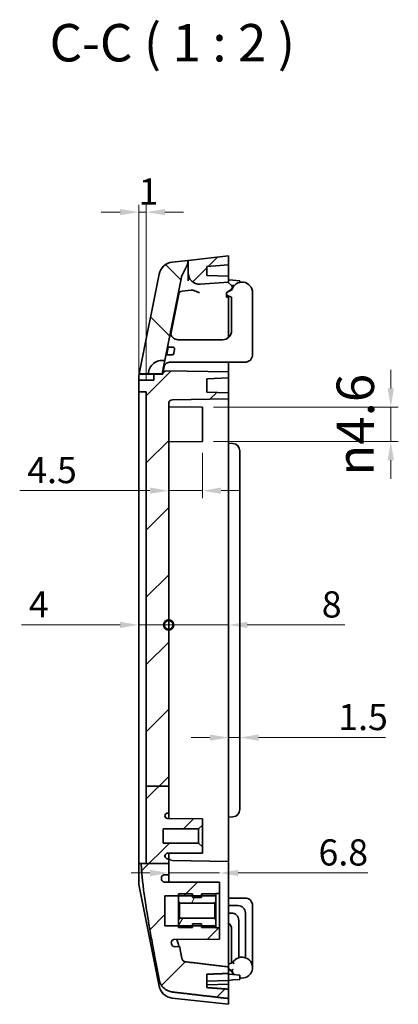
# Model space of a CAD drawing. Units: millimetres. Extents: x -225 to 2542, y -269 to 293.
# Drawn here: x 1361 to 1412, y 27 to 159 of the extents above; entities that cross this region are included whole.
import ezdxf

# ---------------------------------------------------------------- set-up
doc = ezdxf.new("R2010")
doc.units = ezdxf.units.MM
doc.layers.get('Defpoints').update_dxf_attribs({"lineweight": 25})
for name, color, linetype, lineweight in [('Dimension (ISO)', 7, 'Continuous', 18), ('Hatch (ISO)', 1, 'Continuous', 18), ('Symbol (ISO)', 7, 'Continuous', 18), ('Visible (ISO)', 7, 'Continuous', 35)]:
    doc.layers.add(name, color=color, linetype=linetype, lineweight=lineweight)
doc.styles.add('Note Text (TK)', font='txt')
doc.dimstyles.new('Default - Method 1b (TK)', dxfattribs={"dimtxt": 2.5, "dimasz": 2.5, "dimexe": 1, "dimexo": 1.5, "dimgap": 1, "dimtad": 1, "dimtoh": 1, "dimrnd": 1e-08, "dimdsep": 46, "dimtxsty": 'Note Text (TK)', "dimcen": 0.09, "dimdle": 5, "dimclrd": 100, "dimclre": 100, "dimclrt": 7, "dimadec": 1, "dimazin": 1, "dimtfac": 1, "dimtmove": 0, "dimatfit": 3, "dimfxl": 1, "dimtolj": 1, "dimlwd": -1, "dimlwe": -1, "dimarcsym": 0})

# ---------------------------------------------------------------- blocks, each defined once
blk = doc.blocks.new('*D49')
at = {"layer": 'Defpoints', "color": 0}
for p in [(1377.36, 133.28), (1377.36, 109.28), (1378.36, 109.28)]:
    blk.add_point(p, dxfattribs=at)
at = {"layer": 'Dimension (ISO)', "color": 100}
for p, q in [((1377.36, 110.78), (1377.36, 134.28)), ((1378.36, 110.78), (1378.36, 134.28)), ((1374.86, 133.28), (1372.36, 133.28)), ((1378.36, 133.28), (1377.36, 133.28)), ((1380.86, 133.28), (1383.36, 133.28))]:
    blk.add_line(p, q, dxfattribs=at)
for points in [[(1374.86, 133.7), (1374.86, 132.87), (1377.36, 133.28)], [(1380.86, 133.7), (1380.86, 132.87), (1378.36, 133.28)]]:
    blk.add_solid(points, dxfattribs=at)
at = {"layer": 'Dimension (ISO)', "color": 7, "insert": (1377.34, 136.03), "char_height": 3.5, "attachment_point": 4, "style": 'Note Text (TK)'}
blk.add_mtext('\\A1;1', dxfattribs=at)
blk = doc.blocks.new('_DotSmall')
at = {"color": 0, "linetype": 'ByBlock', "const_width": 0.5}
blk.add_lwpolyline([(-0.0625, 0, 1), (0.0625, 0, 1)], format="xyb", close=True, dxfattribs=at)
blk = doc.blocks.new('*D50')
at = {"layer": 'Defpoints', "color": 0}
for p in [(1377.36, 107.28), (1381.36, 107.7), (1381.36, 78.13)]:
    blk.add_point(p, dxfattribs=at)
at = {"layer": 'Dimension (ISO)', "color": 100}
for p, q in [((1374.86, 78.13), (1361.68, 78.13)), ((1381.36, 78.13), (1377.36, 78.13)), ((1381.36, 78.13), (1386.36, 78.13))]:
    blk.add_line(p, q, dxfattribs=at)
blk.add_solid([(1374.86, 78.55), (1374.86, 77.71), (1377.36, 78.13)], dxfattribs=at)
at = {"layer": 'Dimension (ISO)', "color": 100, "xscale": 2.5, "yscale": 2.5, "zscale": 2.5, "rotation": 180}
blk.add_blockref('_DotSmall', (1381.36, 78.13), dxfattribs=at)
at = {"layer": 'Dimension (ISO)', "color": 7, "insert": (1362.68, 80.88), "char_height": 3.5, "attachment_point": 4, "style": 'Note Text (TK)'}
blk.add_mtext('\\A1;4', dxfattribs=at)
blk = doc.blocks.new('*D51')
at = {"layer": 'Defpoints', "color": 0}
for p in [(1381.36, 107.7), (1389.36, 102.43), (1389.36, 78.12)]:
    blk.add_point(p, dxfattribs=at)
at = {"layer": 'Dimension (ISO)', "color": 100}
for p, q in [((1381.36, 78.12), (1378.86, 78.12)), ((1381.36, 78.12), (1389.36, 78.12)), ((1391.86, 78.12), (1404.88, 78.12))]:
    blk.add_line(p, q, dxfattribs=at)
blk.add_solid([(1391.86, 78.54), (1391.86, 77.71), (1389.36, 78.12)], dxfattribs=at)
at = {"layer": 'Dimension (ISO)', "color": 100, "xscale": 2.5, "yscale": 2.5, "zscale": 2.5}
blk.add_blockref('_DotSmall', (1381.36, 78.12), dxfattribs=at)
at = {"layer": 'Dimension (ISO)', "color": 7, "insert": (1401.81, 80.87), "char_height": 3.5, "attachment_point": 4, "style": 'Note Text (TK)'}
blk.add_mtext('\\A1;8', dxfattribs=at)
blk = doc.blocks.new('*D52')
at = {"layer": 'Defpoints', "color": 0}
for p in [(1389.36, 77.43), (1390.86, 77.11), (1389.36, 63.07)]:
    blk.add_point(p, dxfattribs=at)
at = {"layer": 'Dimension (ISO)', "color": 100}
for p, q in [((1386.86, 63.07), (1384.36, 63.07)), ((1389.36, 63.07), (1390.86, 63.07)), ((1393.36, 63.07), (1410.34, 63.07))]:
    blk.add_line(p, q, dxfattribs=at)
for points in [[(1386.86, 63.49), (1386.86, 62.65), (1389.36, 63.07)], [(1393.36, 63.49), (1393.36, 62.65), (1390.86, 63.07)]]:
    blk.add_solid(points, dxfattribs=at)
at = {"layer": 'Dimension (ISO)', "color": 7, "insert": (1404.01, 65.82), "char_height": 3.5, "attachment_point": 4, "style": 'Note Text (TK)'}
blk.add_mtext('\\A1;1.5', dxfattribs=at)
blk = doc.blocks.new('*D53')
at = {"layer": 'Defpoints', "color": 0}
for p in [(1381.36, 107.7), (1385.86, 102.63), (1381.36, 96.07)]:
    blk.add_point(p, dxfattribs=at)
at = {"layer": 'Dimension (ISO)', "color": 100}
for p, q in [((1385.86, 101.13), (1385.86, 95.07)), ((1378.86, 96.07), (1361.46, 96.07)), ((1385.86, 96.07), (1381.36, 96.07)), ((1388.36, 96.07), (1390.86, 96.07))]:
    blk.add_line(p, q, dxfattribs=at)
for points in [[(1378.86, 96.48), (1378.86, 95.65), (1381.36, 96.07)], [(1388.36, 96.48), (1388.36, 95.65), (1385.86, 96.07)]]:
    blk.add_solid(points, dxfattribs=at)
at = {"layer": 'Dimension (ISO)', "color": 7, "insert": (1362.46, 98.82), "char_height": 3.5, "attachment_point": 4, "style": 'Note Text (TK)'}
blk.add_mtext('\\A1;4.5', dxfattribs=at)
blk = doc.blocks.new('*D54')
at = {"layer": 'Defpoints', "color": 0}
for p in [(1385.86, 107.23), (1385.86, 102.63), (1411.03, 102.63)]:
    blk.add_point(p, dxfattribs=at)
at = {"layer": 'Dimension (ISO)', "color": 100}
for p, q in [((1411.03, 109.73), (1411.03, 112.23)), ((1387.36, 107.23), (1412.03, 107.23)), ((1411.03, 107.23), (1411.03, 102.63)), ((1387.36, 102.63), (1412.03, 102.63)), ((1411.03, 100.13), (1411.03, 97.63))]:
    blk.add_line(p, q, dxfattribs=at)
for points in [[(1410.62, 109.73), (1411.45, 109.73), (1411.03, 107.23)], [(1410.62, 100.13), (1411.45, 100.13), (1411.03, 102.63)]]:
    blk.add_solid(points, dxfattribs=at)
at = {"layer": 'Dimension (ISO)', "color": 7, "insert": (1406.29, 98.07), "char_height": 2.5, "attachment_point": 4, "rotation": 90, "style": 'Note Text (TK)'}
blk.add_mtext('\\A1;\\fAIGDT|b0|i0;\\H4.9746;n\\fＭＳ Ｐゴシック|b0|i0;\\H5.0000;4.6', dxfattribs=at)
blk = doc.blocks.new('*D55')
at = {"layer": 'Defpoints', "color": 0}
for p in [(1381.36, 45.32), (1388.16, 44.98), (1388.16, 43.73)]:
    blk.add_point(p, dxfattribs=at)
at = {"layer": 'Dimension (ISO)', "color": 100}
for p, q in [((1378.86, 44.98), (1376.36, 44.98)), ((1381.36, 44.98), (1388.16, 44.98)), ((1390.66, 44.98), (1407.97, 44.98))]:
    blk.add_line(p, q, dxfattribs=at)
for points in [[(1378.86, 45.4), (1378.86, 44.56), (1381.36, 44.98)], [(1390.66, 45.4), (1390.66, 44.56), (1388.16, 44.98)]]:
    blk.add_solid(points, dxfattribs=at)
at = {"layer": 'Dimension (ISO)', "color": 7, "insert": (1401.37, 47.73), "char_height": 3.5, "attachment_point": 4, "style": 'Note Text (TK)'}
blk.add_mtext('\\A1;6.8', dxfattribs=at)

msp = doc.modelspace()

# ---------------------------------------------------------------- hatches: boundary and pattern name
at = {"layer": 'Hatch (ISO)'}
h = msp.add_hatch(dxfattribs=at)
h.set_pattern_fill('ANSI31', color=256, scale=50.8, style=0)
h.set_pattern_definition([(45, (939.4036, -285.3023), (-4.49013, 4.49013), [])])
edge = h.paths.add_edge_path()
edge.add_line((1378.3642, 56.5839), (1381.3642, 56.5839))
edge.add_line((1381.3642, 56.5839), (1381.3642, 107.7008))
edge.add_ellipse((1381.8642, 107.7008), major_axis=(-0.5, 0), ratio=1, start_angle=271, end_angle=360, ccw=False)
edge.add_line((1381.8555, 108.2007), (1389.3642, 108.3318))
edge.add_line((1389.3642, 108.3318), (1389.3642, 109.1318))
edge.add_line((1389.3642, 109.1318), (1386.4642, 109.233))
edge.add_line((1386.4642, 109.233), (1386.4642, 111.0305))
edge.add_line((1386.4642, 111.0305), (1389.3642, 111.1318))
edge.add_line((1389.3642, 111.1318), (1389.3642, 111.9318))
edge.add_line((1389.3642, 111.9318), (1381.0732, 112.0765))
edge.add_ellipse((1381.0645, 111.5766), major_axis=(0.0087, 0.4999), ratio=1, start_angle=0, end_angle=79.690068)
edge.add_line((1380.5742, 111.6746), (1380.5645, 111.626))
edge.add_line((1380.5645, 111.626), (1379.3642, 111.626))
edge.add_line((1379.3642, 111.626), (1379.3642, 110.826))
edge.add_line((1379.3642, 110.826), (1377.3642, 110.826))
edge.add_line((1377.3642, 110.826), (1377.3642, 109.2818))
edge.add_line((1377.3642, 109.2818), (1378.3642, 109.2818))
edge.add_line((1378.3642, 109.2818), (1378.3642, 56.5839))
edge = h.paths.add_edge_path()
edge.add_spline(control_points=[(1377.6901, 46.2399), (1377.8493, 42.4807), (1380.0774, 30.7495)], knot_values=[1.9351516, 1.9351516, 1.9351516, 3.37116538, 3.37116538, 3.37116538], weights=[2.07243988, 1.93413152, 1], degree=2, periodic=0)
edge.add_spline(control_points=[(1380.0774, 30.7495), (1380.1046, 30.6064), (1380.1469, 30.4661), (1380.2925, 30.1046), (1380.4591, 29.8462), (1380.8113, 29.4845), (1381.0568, 29.3151), (1381.4444, 29.1505), (1381.6338, 29.0984), (1381.8177, 29.077)], knot_values=[0.95391137, 0.95391137, 0.95391137, 0.95391137, 0.9939724, 0.9939724, 1.07082831, 1.07082831, 1.14541619, 1.14541619, 1.19713356, 1.19713356, 1.19713356, 1.19713356], degree=3, periodic=0)
edge.add_spline(control_points=[(1381.8177, 29.077), (1385.5033, 28.6495), (1389.3642, 28.2033)], knot_values=[0, 0, 0, 0.75969187, 0.75969187, 0.75969187], weights=[1, 1.00024897, 1], degree=2, periodic=0)
edge.add_line((1389.3642, 28.2033), (1389.3642, 29.4547))
edge.add_line((1389.3642, 29.4547), (1386.4642, 29.6669))
edge.add_line((1386.4642, 29.6669), (1386.4642, 31.451))
edge.add_line((1386.4642, 31.451), (1389.3642, 31.5581))
edge.add_line((1389.3642, 31.5581), (1389.3642, 32.4336))
edge.add_spline(control_points=[(1389.3642, 32.4336), (1386.3912, 32.7854), (1383.5548, 33.1231)], knot_values=[0.00012374, 0.00012374, 0.00012374, 0.58514511, 0.58514511, 0.58514511], weights=[1.0000001, 1.00024269, 1], degree=2, periodic=0)
edge.add_spline(control_points=[(1383.5548, 33.1231), (1383.5094, 33.1285), (1383.4626, 33.1416), (1383.3661, 33.1832), (1383.3047, 33.2264), (1383.2163, 33.3187), (1383.1743, 33.3849), (1383.1374, 33.4777), (1383.1267, 33.5142), (1383.1198, 33.5513)], knot_values=[0.00531004, 0.00531004, 0.00531004, 0.00531004, 0.01809669, 0.01809669, 0.03684818, 0.03684818, 0.05644722, 0.05644722, 0.0668205, 0.0668205, 0.0668205, 0.0668205], degree=3, periodic=0)
edge.add_spline(control_points=[(1383.1198, 33.5513), (1382.9651, 34.383), (1382.8281, 35.1335)], knot_values=[0, 0, 0, 0.10286142, 0.10286142, 0.10286142], weights=[1, 1.01608319, 1.02922117], degree=2, periodic=0)
edge.add_line((1382.8281, 35.1335), (1382.1406, 35.1371))
edge.add_spline(control_points=[(1382.1406, 35.1371), (1382.0998, 35.1373), (1382.0592, 35.1438), (1381.9814, 35.1686), (1381.9447, 35.1869), (1381.8687, 35.2403), (1381.8323, 35.2784), (1381.7762, 35.366), (1381.757, 35.4149), (1381.7477, 35.466)], knot_values=[-0.05571607, -0.05571607, -0.05571607, -0.05571607, -0.04346775, -0.04346775, -0.03122267, -0.03122267, -0.01558732, -0.01558732, 0, 0, 0, 0], degree=3, periodic=0)
edge.add_spline(control_points=[(1381.7477, 35.466), (1381.7328, 35.548), (1381.7181, 35.6291)], knot_values=[0.06447302, 0.06447302, 0.06447302, 0.07578775, 0.07578775, 0.07578775], weights=[1.01799013, 1.01946198, 1.02089637], degree=2, periodic=0)
edge.add_spline(control_points=[(1381.7181, 35.6291), (1381.7113, 35.6668), (1381.7099, 35.7052), (1381.7182, 35.7814), (1381.7278, 35.8187), (1381.7627, 35.9021), (1381.7921, 35.9458), (1381.866, 36.0196), (1381.9099, 36.049), (1382.0067, 36.0893), (1382.0586, 36.0998), (1382.1111, 36.1001)], knot_values=[-0.07007274, -0.07007274, -0.07007274, -0.07007274, -0.0585815, -0.0585815, -0.04708864, -0.04708864, -0.031451, -0.031451, -0.01574368, -0.01574368, 0, 0, 0, 0], degree=3, periodic=0)
edge.add_line((1382.1111, 36.1001), (1388.1642, 36.1318))
edge.add_line((1388.1642, 36.1318), (1388.1642, 37.6318))
edge.add_line((1388.1642, 37.6318), (1387.6642, 37.6318))
edge.add_line((1387.6642, 37.6318), (1387.6642, 37.9318))
edge.add_line((1387.6642, 37.9318), (1385.7642, 37.9318))
edge.add_line((1385.7642, 37.9318), (1384.5642, 37.9318))
edge.add_line((1384.5642, 37.9318), (1382.6642, 37.9318))
edge.add_line((1382.6642, 37.9318), (1380.8642, 37.9318))
edge.add_line((1380.8642, 37.9318), (1380.8642, 41.9318))
edge.add_line((1380.8642, 41.9318), (1382.6642, 41.9318))
edge.add_line((1382.6642, 41.9318), (1384.5642, 41.9318))
edge.add_line((1384.5642, 41.9318), (1385.7642, 41.9318))
edge.add_line((1385.7642, 41.9318), (1387.6642, 41.9318))
edge.add_line((1387.6642, 41.9318), (1387.6642, 42.2318))
edge.add_line((1387.6642, 42.2318), (1388.1642, 42.2318))
edge.add_line((1388.1642, 42.2318), (1388.1642, 43.7318))
edge.add_line((1388.1642, 43.7318), (1380.7987, 43.7703))
edge.add_spline(control_points=[(1380.7987, 43.7703), (1380.7516, 43.7706), (1380.7048, 43.7789), (1380.6165, 43.8109), (1380.5755, 43.8343), (1380.4994, 43.8973), (1380.4662, 43.9378), (1380.4175, 44.0288), (1380.4023, 44.0784), (1380.3971, 44.1295)], knot_values=[-0.05915812, -0.05915812, -0.05915812, -0.05915812, -0.04503009, -0.04503009, -0.03097755, -0.03097755, -0.01541932, -0.01541932, 0, 0, 0, 0], degree=3, periodic=0)
edge.add_spline(control_points=[(1380.3971, 44.1295), (1380.3932, 44.1667), (1380.3895, 44.2036)], knot_values=[0.9586816, 0.9586816, 0.9586816, 0.96915543, 0.96915543, 0.96915543], weights=[1.01663678, 1.01525846, 1.01384804], degree=2, periodic=0)
edge.add_spline(control_points=[(1380.3895, 44.2036), (1380.3867, 44.2312), (1380.3842, 44.2588), (1380.3819, 44.2863)], knot_values=[0.75080343, 0.75080343, 0.75080343, 0.75080343, 0.75841416, 0.75841416, 0.75841416, 0.75841416], degree=3, periodic=0)
edge.add_spline(control_points=[(1380.3819, 44.2863), (1380.3793, 44.3176), (1380.3805, 44.3491), (1380.3901, 44.4108), (1380.3985, 44.4409), (1380.4305, 44.5187), (1380.4602, 44.5631), (1380.5359, 44.6388), (1380.5815, 44.6689), (1380.6316, 44.6892)], knot_values=[-0.0508904, -0.0508904, -0.0508904, -0.0508904, -0.04146728, -0.04146728, -0.0321294, -0.0321294, -0.01622801, -0.01622801, 0, 0, 0, 0], degree=3, periodic=0)
edge.add_spline(control_points=[(1380.6316, 44.6892), (1380.6799, 44.7088), (1380.7316, 44.719), (1380.7837, 44.7193)], knot_values=[-0.01564445, -0.01564445, -0.01564445, -0.01564445, 0, 0, 0, 0], degree=3, periodic=0)
edge.add_line((1380.7837, 44.7193), (1381.3644, 44.7223))
edge.add_spline(control_points=[(1381.3644, 44.7223), (1381.3643, 44.729), (1381.3642, 44.7357), (1381.3642, 44.7422)], knot_values=[0.06900994, 0.06900994, 0.06900994, 0.06900994, 0.07097227, 0.07097227, 0.07097227, 0.07097227], degree=3, periodic=0)
edge.add_line((1381.3642, 44.7422), (1381.3642, 46.2399))
edge.add_line((1381.3642, 46.2399), (1378.3642, 46.2399))
edge.add_line((1378.3642, 46.2399), (1377.6901, 46.2399))
edge = h.paths.add_edge_path()
edge.add_ellipse((1385.4642, 125.1627), major_axis=(-1.5, 0), ratio=1, start_angle=0, end_angle=94)
edge.add_line((1385.5689, 123.6664), (1389.3642, 123.9318))
edge.add_line((1389.3642, 123.9318), (1389.3642, 124.7318))
edge.add_line((1389.3642, 124.7318), (1386.4642, 124.833))
edge.add_line((1386.4642, 124.833), (1386.4642, 126.029))
edge.add_line((1386.4642, 126.029), (1389.3642, 126.2318))
edge.add_line((1389.3642, 126.2318), (1389.3642, 127.4318))
edge.add_line((1389.3642, 127.4318), (1383.9642, 126.8318))
edge.add_line((1383.9642, 126.8318), (1383.9642, 125.1627))
edge = h.paths.add_edge_path()
edge.add_line((1378.3642, 46.2399), (1381.3642, 46.2399))
edge.add_line((1381.3642, 46.2399), (1381.3642, 46.8818))
edge.add_line((1381.3642, 46.8818), (1381.2124, 46.8826))
edge.add_ellipse((1381.2142, 47.2326), major_axis=(-0.0018, -0.35), ratio=1, start_angle=270.3, end_angle=360, ccw=False)
edge.add_line((1380.8642, 47.2326), (1380.8642, 47.2574))
edge.add_ellipse((1381.2142, 47.2574), major_axis=(-0.35, 0), ratio=1, start_angle=270.3, end_angle=360, ccw=False)
edge.add_line((1381.2124, 47.6074), (1385.8642, 47.6318))
edge.add_line((1385.8642, 47.6318), (1385.8642, 48.4818))
edge.add_line((1385.8642, 48.4818), (1385.3642, 48.9818))
edge.add_line((1385.3642, 48.9818), (1380.6142, 48.9818))
edge.add_line((1380.6142, 48.9818), (1380.6142, 50.8818))
edge.add_line((1380.6142, 50.8818), (1385.3642, 50.8818))
edge.add_line((1385.3642, 50.8818), (1385.8642, 51.3818))
edge.add_line((1385.8642, 51.3818), (1385.8642, 52.2318))
edge.add_line((1385.8642, 52.2318), (1381.2124, 52.2561))
edge.add_ellipse((1381.2142, 52.6061), major_axis=(-0.0018, -0.35), ratio=1, start_angle=270.3, end_angle=360, ccw=False)
edge.add_line((1380.8642, 52.6061), (1380.8642, 52.631))
edge.add_ellipse((1381.2142, 52.631), major_axis=(-0.35, 0), ratio=1, start_angle=270.3, end_angle=360, ccw=False)
edge.add_line((1381.2124, 52.981), (1381.3642, 52.9818))
edge.add_line((1381.3642, 52.9818), (1381.3642, 56.5839))
edge.add_line((1381.3642, 56.5839), (1378.3642, 56.5839))
edge.add_line((1378.3642, 56.5839), (1378.3642, 46.2399))
h = msp.add_hatch(dxfattribs=at)
h.set_pattern_fill('ANSI31', color=256, scale=50.8, angle=90.00021, style=0)
h.set_pattern_definition([(135.0002, (939.4036, -285.3023), (-4.49011, -4.490145), [])])
edge = h.paths.add_edge_path()
edge.add_line((1380.8255, 113.441), (1383.0561, 124.5942))
edge.add_ellipse((1384.0367, 124.3981), major_axis=(-0.9806, 0.1961), ratio=1, start_angle=343.7737, end_angle=360, ccw=False)
edge.add_line((1383.15, 124.8604), (1383.801, 126.1089))
edge.add_ellipse((1382.9142, 126.5713), major_axis=(0.8867, -0.4623), ratio=1, start_angle=0, end_angle=27.536233)
edge.add_line((1383.9142, 126.5713), (1383.9142, 126.8262))
edge.add_line((1383.9142, 126.8262), (1381.8177, 126.5933))
edge.add_ellipse((1382.0386, 124.6055), major_axis=(-0.2209, 1.9878), ratio=1, start_angle=0, end_angle=72.349876)
edge.add_line((1380.0774, 124.9977), (1377.4131, 111.676))
edge.add_line((1377.4131, 111.676), (1378.6725, 111.676))
edge.add_ellipse((1380.4725, 111.676), major_axis=(-1.8, 0), ratio=1, start_angle=258.690068, end_angle=360, ccw=False)
h = msp.add_hatch(dxfattribs=at)
h.set_pattern_fill('ANSI31', color=256, scale=50.8, angle=14.999978, style=0)
h.set_pattern_definition([(60, (939.4036, -285.3023), (-5.49926, 3.175), [])])
h.paths.add_polyline_path([(1382.6642, 41.1818), (1382.8049, 40.9383), (1387.5236, 40.9383), (1387.6642, 41.1818), (1387.6642, 42.1818), (1385.7642, 42.1818), (1385.7642, 41.9318), (1385.7642, 41.6818), (1384.5642, 41.6818), (1384.5642, 41.9318), (1384.5642, 42.1818), (1382.6642, 42.1818), (1382.6642, 41.9318)])
h.paths.add_polyline_path([(1382.8049, 38.9253), (1382.6642, 38.6817), (1382.6642, 37.9318), (1382.6642, 37.6818), (1384.5642, 37.6818), (1384.5642, 37.9318), (1384.5642, 38.1818), (1385.7642, 38.1818), (1385.7642, 37.9318), (1385.7642, 37.6818), (1387.6642, 37.6818), (1387.6642, 38.6817), (1387.5236, 38.9253)])

# ---------------------------------------------------------------- linework, layer by layer
at = {"layer": 'Visible (ISO)'}
for p, q in [((1383.9142, 126.8262), (1381.8177, 126.5933)), ((1383.9642, 126.8318), (1383.9142, 126.8262)), ((1383.9142, 126.5713), (1383.9142, 126.8262)), ((1389.3642, 127.4318), (1383.9642, 126.8318)), ((1383.9642, 126.8318), (1383.9642, 125.1627)), ((1389.3642, 126.2318), (1389.3642, 127.4318)), ((1380.0774, 124.9977), (1377.4131, 111.676)), ((1383.15, 124.8604), (1383.801, 126.1089)), ((1383.9642, 125.1627), (1383.9642, 124.0975)), ((1386.4642, 126.029), (1389.3642, 126.2318)), ((1386.4642, 124.833), (1386.4642, 126.029)), ((1389.3642, 126.2318), (1389.3642, 124.7318)), ((1380.8255, 113.441), (1383.0561, 124.5942)), ((1385.5689, 123.6664), (1389.3642, 123.9318)), ((1389.3642, 124.7318), (1386.4642, 124.833)), ((1389.3642, 123.9318), (1389.3642, 124.7318)), ((1389.3642, 124.2318), (1389.9514, 124.1804)), ((1389.3642, 123.8318), (1389.3642, 123.9318)), ((1389.7734, 123.481), (1389.3642, 123.8318)), ((1389.9514, 124.1804), (1390.8642, 124.1005)), ((1390.8642, 123.8993), (1390.8642, 124.1005)), ((1384.3522, 122.8749), (1383.1427, 122.7405)), ((1389.0642, 122.5175), (1389.7526, 123.0091)), ((1389.0642, 121.9175), (1389.0642, 122.5175)), ((1389.8142, 122.9026), (1389.2664, 122.642)), ((1389.3642, 122.7318), (1389.3642, 122.6885)), ((1389.8081, 123.446), (1389.9514, 123.4585)), ((1390.1288, 123.474), (1389.9514, 123.4585)), ((1392.5642, 114.2318), (1392.5642, 122.5318)), ((1382.7076, 122.3416), (1381.6355, 116.9809)), ((1389.1642, 121.9175), (1389.0642, 121.9175)), ((1389.2942, 122.0886), (1389.7642, 121.9205)), ((1389.3642, 122.0635), (1389.3642, 121.7175)), ((1389.3642, 121.7175), (1389.3642, 116.5373)), ((1389.7642, 117.4318), (1389.7642, 121.9205)), ((1382.9471, 116.2318), (1382.6035, 116.2318)), ((1383.8736, 116.2318), (1382.9471, 116.2318)), ((1388.5642, 116.2318), (1383.8736, 116.2318)), ((1381.2835, 115.2212), (1381.0956, 114.2815)), ((1381.3476, 115.2318), (1381.7402, 115.2318)), ((1381.7402, 115.2318), (1381.9595, 115.2318)), ((1382.1556, 114.9925), (1382.0356, 114.3925)), ((1380.8255, 113.441), (1380.4725, 111.676)), ((1381.5402, 114.2318), (1381.2276, 114.2318)), ((1381.8395, 114.2318), (1381.5402, 114.2318)), ((1381.6035, 113.2318), (1382.3471, 113.2318)), ((1382.3471, 113.2318), (1383.2736, 113.2318)), ((1391.5642, 113.2318), (1383.2736, 113.2318)), ((1389.3642, 113.2318), (1389.3642, 112.4317)), ((1380.7735, 112.671), (1380.5742, 111.6746)), ((1380.8064, 112.8357), (1380.7735, 112.671)), ((1389.3642, 111.9318), (1381.0732, 112.0765)), ((1389.3642, 111.9318), (1389.3642, 112.4317)), ((1389.3642, 111.1318), (1389.3642, 111.9318)), ((1377.3642, 110.826), (1377.3642, 111.2337)), ((1379.3642, 110.826), (1377.3642, 110.826)), ((1377.3642, 110.826), (1377.3642, 109.2818)), ((1377.4131, 111.676), (1377.4031, 111.626)), ((1377.4031, 111.626), (1379.3642, 111.626)), ((1377.4131, 111.676), (1378.6725, 111.676)), ((1380.4725, 111.676), (1378.6725, 111.676)), ((1380.5645, 111.626), (1379.3642, 111.626)), ((1379.3642, 111.626), (1379.3642, 110.826)), ((1380.5742, 111.6746), (1380.5645, 111.626)), ((1386.4642, 111.0305), (1389.3642, 111.1318)), ((1386.4642, 109.233), (1386.4642, 111.0305)), ((1389.3642, 111.1318), (1389.3642, 109.1318)), ((1377.3642, 109.2818), (1378.3642, 109.2818)), ((1377.3642, 107.2818), (1377.3642, 109.2818)), ((1378.3642, 109.2818), (1378.3642, 56.5839)), ((1389.3642, 109.1318), (1386.4642, 109.233)), ((1381.8555, 108.2007), (1389.3642, 108.3318)), ((1389.3642, 108.3318), (1389.3642, 109.1318)), ((1389.3642, 107.4318), (1389.3642, 108.3318)), ((1377.3642, 47.5818), (1377.3642, 107.2818)), ((1381.3642, 56.5839), (1381.3642, 107.7008)), ((1385.8642, 107.2318), (1381.3642, 107.2553)), ((1385.8642, 102.6318), (1385.8642, 107.2318)), ((1389.3642, 107.4318), (1389.3642, 102.4318)), ((1385.8642, 102.6318), (1381.3642, 102.6082)), ((1389.3642, 102.4318), (1389.9514, 102.3804)), ((1389.3642, 102.4318), (1389.3642, 52.4318)), ((1390.8642, 53.4793), (1390.8642, 101.3842)), ((1378.3642, 56.5839), (1381.3642, 56.5839)), ((1378.3642, 56.5839), (1378.3642, 46.2399)), ((1381.3642, 52.9818), (1381.3642, 56.5839)), ((1380.8642, 52.6061), (1380.8642, 52.631)), ((1381.2124, 52.981), (1381.3642, 52.9818)), ((1381.3642, 52.9818), (1381.3642, 52.2553)), ((1385.8642, 52.2318), (1381.2124, 52.2561)), ((1385.3642, 50.8818), (1385.8642, 51.3818)), ((1385.8642, 51.3818), (1385.8642, 52.2318)), ((1385.8642, 51.3818), (1385.8642, 48.4818)), ((1389.3642, 52.4318), (1389.9514, 52.4831)), ((1389.3642, 52.4318), (1389.3642, 47.4318)), ((1380.6142, 48.9818), (1380.6142, 50.8818)), ((1380.6142, 50.8818), (1385.3642, 50.8818)), ((1385.3642, 50.8818), (1385.3642, 48.9818)), ((1385.3642, 48.9818), (1380.6142, 48.9818)), ((1385.8642, 48.4818), (1385.3642, 48.9818)), ((1377.3642, 46.2399), (1377.3642, 47.5818)), ((1381.2124, 47.6074), (1385.8642, 47.6318)), ((1381.3642, 47.6082), (1381.3642, 46.8818)), ((1385.8642, 47.6318), (1385.8642, 48.4818)), ((1389.3642, 47.4318), (1389.3642, 46.5318)), ((1377.3642, 43.6298), (1377.3642, 46.2399)), ((1377.6901, 46.2399), (1381.3642, 46.2399)), ((1380.8642, 47.2326), (1380.8642, 47.2574)), ((1381.3642, 46.8818), (1381.2124, 46.8826)), ((1381.3642, 46.2399), (1381.3642, 46.8818)), ((1381.3642, 44.7422), (1381.3642, 46.2399)), ((1389.3642, 46.5318), (1381.8555, 46.6628)), ((1389.3642, 46.5318), (1389.3642, 42.5324)), ((1380.7837, 44.7193), (1381.3644, 44.7223)), ((1388.1642, 43.7318), (1380.7987, 43.7703)), ((1388.1642, 43.7318), (1380.7987, 43.7703)), ((1381.3642, 43.7674), (1381.3642, 44.7223)), ((1388.1642, 42.2318), (1388.1642, 43.7318)), ((1380.0774, 29.8658), (1377.4031, 43.2376)), ((1384.5642, 42.1818), (1382.6642, 42.1818)), ((1382.6642, 42.1818), (1382.6642, 41.1818)), ((1384.5642, 41.6818), (1384.5642, 42.1818)), ((1387.6642, 42.1818), (1385.7642, 42.1818)), ((1385.7642, 42.1818), (1385.7642, 41.6818)), ((1387.6642, 41.9318), (1387.6642, 42.2318)), ((1387.6642, 42.2318), (1388.1642, 42.2318)), ((1387.6642, 41.1818), (1387.6642, 42.1818)), ((1388.1642, 42.2318), (1388.1642, 37.6318)), ((1389.3642, 32.4336), (1389.3642, 42.5324)), ((1380.8642, 37.9318), (1380.8642, 41.9318)), ((1380.8642, 41.9318), (1387.6642, 41.9318)), ((1382.6642, 41.1818), (1382.8049, 40.9383)), ((1382.6642, 41.1818), (1382.6642, 38.6817)), ((1382.8049, 40.9383), (1387.5236, 40.9383)), ((1382.8049, 38.9253), (1382.8049, 40.9383)), ((1385.7642, 41.6818), (1384.5642, 41.6818)), ((1384.5642, 41.6818), (1385.7642, 41.6818)), ((1387.5236, 40.9383), (1387.6642, 41.1818)), ((1387.5236, 40.9383), (1387.5236, 38.9253)), ((1387.6642, 38.6817), (1387.6642, 41.1818)), ((1391.5642, 41.6318), (1389.3642, 41.6318)), ((1389.3642, 40.6318), (1390.6142, 40.6318)), ((1389.7142, 39.6318), (1389.3642, 39.6318)), ((1391.6142, 39.6318), (1391.6142, 33.6575)), ((1392.5642, 40.6318), (1392.5642, 32.3318)), ((1382.8049, 38.9253), (1382.6642, 38.6817)), ((1382.6642, 38.6817), (1382.6642, 37.6818)), ((1387.5236, 38.9253), (1382.8049, 38.9253)), ((1384.5642, 37.6818), (1384.5642, 38.1818)), ((1384.5642, 38.1818), (1385.7642, 38.1818)), ((1384.5642, 38.1818), (1385.7642, 38.1818)), ((1385.7642, 38.1818), (1385.7642, 37.6818)), ((1387.6642, 38.6817), (1387.5236, 38.9253)), ((1387.6642, 37.6818), (1387.6642, 38.6817)), ((1390.7142, 33.6575), (1390.7142, 38.6318)), ((1387.6642, 37.9318), (1380.8642, 37.9318)), ((1382.6642, 37.6818), (1384.5642, 37.6818)), ((1385.7642, 37.6818), (1387.6642, 37.6818)), ((1387.6642, 37.6318), (1387.6642, 37.9318)), ((1388.1642, 37.6318), (1387.6642, 37.6318)), ((1388.1642, 36.1318), (1388.1642, 37.6318)), ((1389.7642, 37.4318), (1389.7642, 32.9431)), ((1382.1111, 36.1001), (1388.1642, 36.1318)), ((1388.1642, 36.1318), (1382.1111, 36.1001)), ((1382.8281, 35.1335), (1382.1406, 35.1371)), ((1389.9366, 33.0047), (1389.3642, 32.8)), ((1389.3642, 31.5581), (1389.3642, 32.4336)), ((1389.3642, 32.175), (1389.8142, 31.961)), ((1389.7526, 31.8544), (1389.3642, 32.1318)), ((1386.4642, 29.6669), (1386.4642, 31.451)), ((1389.3642, 30.6318), (1386.4642, 30.5305)), ((1389.3642, 30.6318), (1389.3642, 31.5581)), ((1389.3642, 31.4564), (1389.9514, 31.405)), ((1389.3642, 30.6318), (1389.9514, 30.6831)), ((1389.3642, 30.6318), (1389.3642, 30.1318)), ((1389.9514, 31.405), (1390.8642, 31.3252)), ((1390.8642, 30.763), (1389.9514, 30.6831)), ((1390.8642, 30.763), (1390.8642, 31.3252)), ((1386.4642, 30.0305), (1389.3642, 30.1318)), ((1389.3642, 30.1318), (1389.3642, 29.4547)), ((1389.3642, 28.2033), (1389.3642, 29.4547)), ((1389.3642, 27.4318), (1381.8177, 28.2703)), ((1389.3642, 27.4318), (1389.3642, 28.2033))]:
    msp.add_line(p, q, dxfattribs=at)
for centre, radius, start, end in [((1382.0386, 124.6055), 2, 96.340192, 168.690068), ((1382.9142, 126.5713), 1, 332.463767, 0), ((1385.4642, 125.1627), 1.5, 180, 274), ((1384.0367, 124.3981), 1, 152.463767, 168.690068), ((1391.1642, 122.5318), 1.4, 0, 164.641114), ((1383.1979, 122.2435), 0.5, 96.340192, 168.690068), ((1389.3952, 122.3711), 0.3, 115.439262, 250.319983), ((1389.5782, 123.2533), 0.3, 305.537678, 43.888433), ((1389.1642, 121.7175), 0.2, 0, 90), ((1382.6035, 117.2318), 1, 168.690068, 231.672944), ((1388.5642, 117.4318), 1.2, 270, 0), ((1382.6035, 117.2318), 1, 231.672944, 270), ((1381.9595, 115.0318), 0.2, 348.690068, 90), ((1380.4725, 111.676), 1.8, 78.690068, 180), ((1381.6035, 112.2318), 1, 105.707191, 168.690068), ((1381.6035, 112.2318), 1, 90, 105.707191), ((1381.8395, 114.4318), 0.2, 270, 348.690068), ((1391.5642, 114.2318), 1, 270, 0), ((1381.0645, 111.5766), 0.5, 89, 168.690068), ((1381.8642, 107.7008), 0.5, 91, 180), ((1389.8642, 101.3842), 1, 0, 85), ((1381.2142, 52.631), 0.35, 90.3, 180), ((1389.8642, 53.4793), 1, 275, 0), ((1381.2142, 52.6061), 0.35, 180, 269.7), ((1381.2142, 47.2574), 0.35, 90.3, 180), ((1381.2142, 47.2326), 0.35, 180, 269.7), ((1381.8642, 47.1628), 0.5, 180, 269), ((1379.3642, 43.6298), 2, 180, 191.309932), ((1391.5642, 40.6318), 1, 0, 90), ((1389.7142, 38.6318), 1, 0, 90), ((1390.6142, 39.6318), 1, 0, 90), ((1388.5642, 37.4318), 1.2, 0, 48.189685), ((1391.1642, 32.3318), 1.4, 257.626375, 151.270411), ((1389.5782, 31.6103), 0.3, 320.027757, 54.462322), ((1391.1642, 32.3318), 1.4, 195.358886, 222.30321), ((1382.0386, 30.258), 2, 191.309932, 263.659808)]:
    msp.add_arc(centre, radius, start, end, dxfattribs=at)
for points, knots in [([(1385.4796, 122.4961), (1385.2727, 122.5933), (1385.0281, 122.7077), (1384.7482, 122.8103), (1384.6603, 122.8385), (1384.4951, 122.8745), (1384.4179, 122.882), (1384.3528, 122.8749), (1384.3525, 122.8749), (1384.3522, 122.8749)], [0, 0, 0, 0, 0.06859874, 0.06859874, 0.097295925, 0.097295925, 0.125993109, 0.125993109, 0.126122645, 0.126122645, 0.126122645, 0.126122645]), ([(1389.7944, 123.4612), (1389.7887, 123.4672), (1389.7828, 123.4729), (1389.7756, 123.4792), (1389.7745, 123.4801), (1389.7734, 123.481)], [0.08216146342, 0.08216146342, 0.08216146342, 0.08216146342, 0.08458537783, 0.08458537783, 0.08501746, 0.08501746, 0.08501746, 0.08501746]), ([(1381.0315, 114.471), (1381.0228, 114.4274), (1381.0286, 114.3768), (1381.0796, 114.2878), (1381.1243, 114.2485), (1381.2003, 114.2333), (1381.2136, 114.2318), (1381.2276, 114.2318)], [0, 0, 0, 0, 0.0327019394, 0.0327019394, 0.0654038788, 0.0654038788, 0.0714814155, 0.0714814155, 0.0714814155, 0.0714814155]), ([(1381.3476, 115.2318), (1381.3049, 115.2311), (1381.2646, 115.2168), (1381.1928, 115.1689), (1381.1609, 115.1177), (1381.1515, 115.071)], [0.1463395619, 0.1463395619, 0.1463395619, 0.1463395619, 0.1686421074, 0.1686421074, 0.2036722007, 0.2036722007, 0.2036722007, 0.2036722007]), ([(1380.3819, 44.2863), (1380.3793, 44.3176), (1380.3805, 44.3491), (1380.3901, 44.4108), (1380.3985, 44.4409), (1380.4305, 44.5187), (1380.4602, 44.5631), (1380.5359, 44.6388), (1380.5815, 44.6689), (1380.6316, 44.6892)], [-0.0508903974, -0.0508903974, -0.0508903974, -0.0508903974, -0.0414672765, -0.0414672765, -0.032129405, -0.032129405, -0.0162280053, -0.0162280053, 0, 0, 0, 0]), ([(1380.7987, 43.7703), (1380.7516, 43.7706), (1380.7048, 43.7789), (1380.6165, 43.8109), (1380.5755, 43.8343), (1380.4994, 43.8973), (1380.4662, 43.9378), (1380.4175, 44.0288), (1380.4023, 44.0784), (1380.3971, 44.1295)], [-0.0591581186, -0.0591581186, -0.0591581186, -0.0591581186, -0.0450300902, -0.0450300902, -0.0309775495, -0.0309775495, -0.0154193194, -0.0154193194, 0, 0, 0, 0]), ([(1381.7181, 35.6291), (1381.7113, 35.6668), (1381.7099, 35.7052), (1381.7182, 35.7814), (1381.7278, 35.8187), (1381.7627, 35.9021), (1381.7921, 35.9458), (1381.866, 36.0196), (1381.9099, 36.049), (1382.0067, 36.0893), (1382.0586, 36.0998), (1382.1111, 36.1001)], [-0.0700727447, -0.0700727447, -0.0700727447, -0.0700727447, -0.0585814984, -0.0585814984, -0.0470886353, -0.0470886353, -0.0314510024, -0.0314510024, -0.0157436795, -0.0157436795, 0, 0, 0, 0]), ([(1382.828, 35.1335), (1382.8076, 35.1336), (1382.7841, 35.1537), (1382.7145, 35.2631), (1382.6635, 35.3931), (1382.5652, 35.702), (1382.5142, 35.8851), (1382.459, 36.1019)], [2.248511464, 2.248511464, 2.248511464, 2.248511464, 2.319818127, 2.319818127, 2.440556804, 2.440556804, 2.547265887, 2.547265887, 2.547265887, 2.547265887]), ([(1382.1406, 35.1371), (1382.0998, 35.1373), (1382.0592, 35.1438), (1381.9814, 35.1686), (1381.9447, 35.1869), (1381.8687, 35.2403), (1381.8323, 35.2784), (1381.7762, 35.366), (1381.757, 35.4149), (1381.7477, 35.466)], [-0.0557160684, -0.0557160684, -0.0557160684, -0.0557160684, -0.0434677456, -0.0434677456, -0.0312226713, -0.0312226713, -0.0155873195, -0.0155873195, 0, 0, 0, 0]), ([(1383.5548, 33.1231), (1383.5094, 33.1285), (1383.4626, 33.1416), (1383.3661, 33.1832), (1383.3047, 33.2264), (1383.2163, 33.3187), (1383.1743, 33.3849), (1383.1374, 33.4777), (1383.1267, 33.5142), (1383.1198, 33.5513)], [0.0053100356, 0.0053100356, 0.0053100356, 0.0053100356, 0.0180966902, 0.0180966902, 0.0368481847, 0.0368481847, 0.056447219, 0.056447219, 0.0668205027, 0.0668205027, 0.0668205027, 0.0668205027]), ([(1389.9366, 33.0047), (1389.9366, 33.0047), (1389.9397, 33.0011), (1389.9519, 32.9868), (1389.961, 32.9762), (1389.9849, 32.9487), (1389.9996, 32.9317), (1390.0254, 32.9025), (1390.0354, 32.8913), (1390.0559, 32.8683), (1390.0665, 32.8565), (1390.0777, 32.8442), (1390.0782, 32.8437), (1390.0786, 32.8431)], [-0.0325390779, -0.0325390779, -0.0325390779, -0.0325390779, -0.0251872949, -0.0251872949, -0.0175960518, -0.0175960518, -0.0094766765, -0.0094766765, -0.0047594178, -0.0047594178, 0, 0, 0.0002188331, 0.0002188331, 0.0002188331, 0.0002188331]), ([(1389.9868, 32.1004), (1389.9862, 32.0999), (1389.9856, 32.0995), (1389.9715, 32.0885), (1389.958, 32.0779), (1389.932, 32.0573), (1389.9194, 32.0472), (1389.8881, 32.022), (1389.8705, 32.0076), (1389.8426, 31.9846), (1389.8319, 31.9757), (1389.8178, 31.964), (1389.8142, 31.961), (1389.8142, 31.961)], [-0.033194551, -0.033194551, -0.033194551, -0.033194551, -0.0329706169, -0.0329706169, -0.0278506664, -0.0278506664, -0.0227986905, -0.0227986905, -0.0146061024, -0.0146061024, -0.0071421091, -0.0071421091, 0, 0, 0, 0]), ([(1380.0774, 30.7495), (1380.1046, 30.6064), (1380.1469, 30.4661), (1380.2925, 30.1046), (1380.4591, 29.8462), (1380.8113, 29.4845), (1381.0568, 29.3151), (1381.4444, 29.1505), (1381.6338, 29.0984), (1381.8177, 29.077)], [0.953911366, 0.953911366, 0.953911366, 0.953911366, 0.993972402, 0.993972402, 1.070828311, 1.070828311, 1.14541619, 1.14541619, 1.197133564, 1.197133564, 1.197133564, 1.197133564])]:
    msp.add_open_spline(points, degree=3, knots=knots, dxfattribs=at)
for points in [[(1377.3642, 111.2337), (1377.3642, 111.3451), (1377.3735, 111.478), (1377.4031, 111.626)], [(1377.3642, 46.2399), (1377.3642, 46.2399), (1377.3764, 46.2399), (1377.4031, 46.2399)], [(1381.3644, 44.7223), (1381.3643, 44.729), (1381.3642, 44.7357), (1381.3642, 44.7422)], [(1380.3895, 44.2036), (1380.3867, 44.2312), (1380.3842, 44.2588), (1380.3819, 44.2863)], [(1380.6316, 44.6892), (1380.6799, 44.7088), (1380.7316, 44.719), (1380.7837, 44.7193)]]:
    msp.add_open_spline(points, degree=3, dxfattribs=at)
for points, weights in [([(1377.4031, 46.2399), (1377.5243, 46.2399), (1377.6901, 46.2399)], [1, 1.05531191598, 1.08839731283]), ([(1377.6901, 46.2399), (1377.8493, 42.4807), (1380.0774, 30.7495)], [2.07243987992, 1.93413151589, 1]), ([(1380.3971, 44.1295), (1380.3932, 44.1667), (1380.3895, 44.2036)], [1.01663678396, 1.01525846381, 1.01384804088]), ([(1381.7477, 35.466), (1381.7328, 35.548), (1381.7181, 35.6291)], [1.01799012524, 1.01946198007, 1.02089637045]), ([(1383.1198, 33.5513), (1382.9651, 34.383), (1382.8281, 35.1335)], [1, 1.01608318799, 1.0292211686]), ([(1389.3642, 32.4336), (1386.3912, 32.7854), (1383.5548, 33.1231)], [1.00000010265, 1.00024269341, 1]), ([(1386.4642, 31.451), (1387.9191, 31.5047), (1389.3642, 31.5581)], [1, 1.00000505344, 1.00000000438]), ([(1381.8177, 29.077), (1385.5033, 28.6495), (1389.3642, 28.2033)], [1, 1.00024897256, 1]), ([(1389.3642, 29.4547), (1387.9056, 29.5614), (1386.4642, 29.6669)], [1, 1.000016095, 1])]:
    msp.add_rational_spline(points, weights, degree=2, dxfattribs=at)

# ---------------------------------------------------------------- texts
at = {"layer": 'Symbol (ISO)', "color": 7, "insert": (1365.4483, 151.8563), "char_height": 5, "attachment_point": 7, "style": 'Note Text (TK)'}
msp.add_mtext('C-C ( 1 : 2 )', dxfattribs=at)

# ---------------------------------------------------------------- dimensions: what is measured, and where the dimension line sits
at = {"layer": 'Dimension (ISO)', "color": 100}
for base, p1, p2, override, picture, middle in [((1377.3642, 133.2818), (1378.3642, 109.2818), (1377.3642, 109.2818), {"dimtxt": 3.5, "dimtoh": 0, "dimdec": 2, "dimtp": 0, "dimtm": 0, "dimtdec": 2, "dimtofl": 1, "dimatfit": 1}, '*D49', (1377.8642, 133.2818)), ((1381.3642, 96.0676), (1385.8642, 102.6318), (1381.3642, 107.7008), {"dimtxt": 3.5, "dimtoh": 0, "dimdec": 2, "dimse2": 1, "dimtp": 0, "dimtm": 0, "dimtdec": 2, "dimtofl": 1, "dimatfit": 1}, '*D53', (1365.3017, 96.0676)), ((1381.3642, 78.1315), (1377.3642, 107.2818), (1381.3642, 107.7008), {"dimtxt": 3.5, "dimtoh": 0, "dimdec": 2, "dimblk2": 'DotSmall', "dimsah": 1, "dimdle": 0, "dimse1": 1, "dimse2": 1, "dimtp": 0, "dimtm": 0, "dimtdec": 2, "dimtofl": 1, "dimatfit": 1}, '*D50', (1363.7875, 78.1315)), ((1389.3642, 78.1223), (1381.3642, 107.7008), (1389.3642, 102.4318), {"dimtxt": 3.5, "dimtoh": 0, "dimdec": 2, "dimblk1": 'DotSmall', "dimsah": 1, "dimdle": 0, "dimse1": 1, "dimse2": 1, "dimtp": 0, "dimtm": 0, "dimtdec": 2, "dimtofl": 1, "dimatfit": 1}, '*D51', (1402.8415, 78.1223))]:
    dim = msp.add_linear_dim(base=base, p1=p1, p2=p2, angle=180, dimstyle='Default - Method 1b (TK)', override=override, dxfattribs=at)
    dim.commit()
    dim.dimension.update_dxf_attribs({"geometry": picture, "text_midpoint": middle, "dimtype": 160})
dim = msp.add_linear_dim(base=(1411.0347, 102.6318), p1=(1385.8642, 107.2318), p2=(1385.8642, 102.6318), angle=90, text='\\fAIGDT|b0|i0;\\H4.9746;n\\fＭＳ Ｐゴシック|b0|i0;\\H5.0000;<>', dimstyle='Default - Method 1b (TK)', override={"dimtoh": 0, "dimdec": 2, "dimtp": 0, "dimtm": 0, "dimtdec": 2, "dimtofl": 1, "dimatfit": 1}, dxfattribs=at)
dim.commit()
dim.dimension.update_dxf_attribs({"geometry": '*D54', "text_midpoint": (1411.0347, 104.9318), "dimtype": 160})
for base, p1, p2, picture, middle in [((1389.3642, 63.0698), (1390.8642, 77.111), (1389.3642, 77.4318), '*D52', (1406.6711, 63.0698)), ((1388.1642, 44.9815), (1381.3642, 45.3221), (1388.1642, 43.7318), '*D55', (1404.1699, 44.9815))]:
    dim = msp.add_linear_dim(base=base, p1=p1, p2=p2, dimstyle='Default - Method 1b (TK)', override={"dimtxt": 3.5, "dimtoh": 0, "dimdec": 2, "dimse1": 1, "dimse2": 1, "dimtp": 0, "dimtm": 0, "dimtdec": 2, "dimtofl": 1, "dimatfit": 1}, dxfattribs=at)
    dim.commit()
    dim.dimension.update_dxf_attribs({"geometry": picture, "text_midpoint": middle, "dimtype": 160})

doc.saveas('drawing.dxf')
